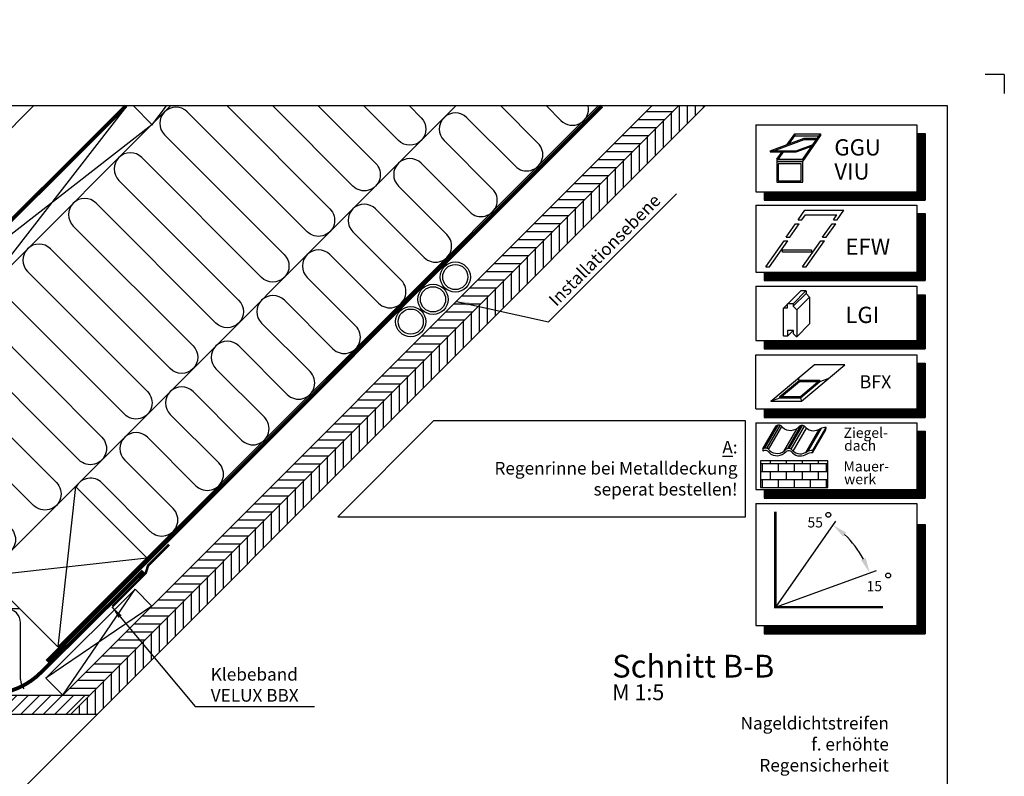
# Model space of a CAD drawing. Extents: x -45 to 4775, y -25 to 2229.
# Drawn here: x 1114 to 1895, y 818 to 1418 of the extents above; entities that cross this region are included whole.
import ezdxf

# ---------------------------------------------------------------- set-up
doc = ezdxf.new("R2010")
doc.units = 0
doc.header["$LTSCALE"] = 60
doc.header["$MEASUREMENT"] = 0
doc.header["$PDMODE"] = 1
doc.header["$PDSIZE"] = 5
doc.linetypes.add('SKRUE', pattern=[0.34, 0.1, -0.07, 0.1, -0.07])
doc.layers.get('0').update_dxf_attribs({"linetype": 'CONTINUOUS'})
doc.layers.get('DEFPOINTS').update_dxf_attribs({"linetype": 'CONTINUOUS'})
for name, color, linetype in [('VELUX_GELB', 2, 'CONTINUOUS'), ('VELUX_GRÜN', 3, 'CONTINUOUS'), ('VELUX_ROT', 1, 'CONTINUOUS'), ('VELUX_TEXT', 3, 'CONTINUOUS'), ('VELUX_WEIß', 7, 'CONTINUOUS')]:
    doc.layers.add(name, color=color, linetype=linetype)
doc.styles.add('ROMANS', font='romans')
doc.styles.add('STIL_NEU', font='simplex.shx')
doc.dimstyles.new('HN_5', dxfattribs={"dimscale": 5, "dimtxt": 2, "dimasz": 2, "dimexe": 1.5, "dimexo": 0, "dimgap": 0.5, "dimtad": 1, "dimdec": 0, "dimzin": 0, "dimdsep": 46, "dimtxsty": 'STIL_NEU', "dimcen": 5, "dimclrd": 3, "dimclre": 3, "dimclrt": 3, "dimadec": 0, "dimazin": 0, "dimtfac": 1, "dimtdec": 0, "dimtmove": 0, "dimatfit": 1, "dimfxl": 1, "dimtvp": 2, "dimtolj": 1, "dimtzin": 0, "dimarcsym": 0})
doc.dimstyles.new('MLS_A3_1T5', dxfattribs={"dimtxt": 8, "dimasz": 12, "dimexe": 2, "dimexo": 0, "dimgap": 2, "dimtad": 1, "dimtoh": 1, "dimdec": 0, "dimzin": 0, "dimdsep": 46, "dimtxsty": 'ROMANS', "dimcen": 0.09, "dimclrd": 3, "dimclre": 3, "dimclrt": 3, "dimadec": 0, "dimazin": 0, "dimtfac": 1, "dimtdec": 0, "dimtix": 1, "dimtmove": 0, "dimatfit": 3, "dimfxl": 1, "dimtolj": 1, "dimtzin": 0, "dimarcsym": 0})

# ---------------------------------------------------------------- blocks, each defined once
blk = doc.blocks.new('*D3')
at = {"color": 3, "linetype": 'ByBlock'}
blk.add_arc((1696.21, 946.64), 79.64, 28.64149, 46.32894, dxfattribs=at)
for points in [[(1749.93, 1002.7), (1752.47, 1005.79), (1741.92, 1011.85)], [(1767.92, 985.63), (1764.28, 983.99), (1771.04, 973.88)]]:
    blk.add_solid(points, dxfattribs=at)
at = {"layer": 'DEFPOINTS', "color": 0, "linetype": 'ByBlock'}
for p in [(1744.02, 1014.85), (1764, 988.44), (1776.37, 975.81), (1696.21, 946.64), (1696.21, 946.64)]:
    blk.add_point(p, dxfattribs=at)
blk = doc.blocks.new('WD_oben')
at = {"layer": 'VELUX_GRÜN'}
for p, q in [((1130.05, -1785.99), (1431.75, -1484.3)), ((1467.51, -1484.3), (1497.15, -1513.93)), ((1515.25, -1495.83), (1503.72, -1484.3)), ((1479.05, -1532.04), (1440.58, -1493.57)), ((1422.48, -1511.67), (1460.94, -1550.14)), ((1442.84, -1568.24), (1404.37, -1529.77)), ((1386.27, -1547.87), (1424.74, -1586.34)), ((1406.64, -1604.44), (1368.17, -1565.98)), ((1350.07, -1584.08), (1388.54, -1622.54)), ((1370.43, -1640.65), (1331.97, -1602.18)), ((1313.86, -1620.28), (1352.33, -1658.75)), ((1334.23, -1676.85), (1295.76, -1638.38)), ((1277.66, -1656.49), (1316.13, -1694.95)), ((1298.03, -1713.05), (1259.56, -1674.59)), ((1241.46, -1692.69), (1279.92, -1731.16)), ((1261.82, -1749.26), (1223.36, -1710.79)), ((1205.25, -1728.89), (1243.72, -1767.36)), ((1225.62, -1785.46), (1187.15, -1747)), ((1169.05, -1765.1), (1207.52, -1803.56)), ((1189.41, -1821.67), (1150.95, -1783.2)), ((1085.79, -1883.15), (806.32, -1883.45)), ((1086.42, -1939.25), (1086.42, -1894.3))]:
    blk.add_line(p, q, dxfattribs=at)
for points in [[(1250.29, -1484.3), (1331.9, -1565.91, -1), (1313.8, -1584.01), (1218.76, -1488.97, 1), (1200.66, -1507.08), (1295.69, -1602.11, -1), (1277.59, -1620.21), (1182.56, -1525.18, 1), (1164.46, -1543.28), (1259.49, -1638.32, -1), (1241.39, -1656.42), (1146.35, -1561.38, 1), (1128.25, -1579.48), (1223.29, -1674.52, -1), (1205.19, -1692.62), (1110.15, -1597.59, 1), (1092.05, -1615.69), (1187.08, -1710.72, -1), (1168.98, -1728.83), (1073.95, -1633.79, 1)], [(1055.84, -1651.89), (1150.88, -1746.93, -1), (1132.78, -1765.03), (1037.74, -1669.99, 0.509436)], [(1322.7, -1484.3), (1368.17, -1529.77, -1), (1350.07, -1547.87), (1286.49, -1484.3)], [(1395.11, -1484.3), (1404.37, -1493.57, -1), (1386.27, -1511.67), (1358.9, -1484.3)], [(1017.36, -1673.3, 0.318503), (1019.84, -1687.89), (1114.88, -1782.93, -1), (1096.78, -1801.03), (1001.74, -1706, 1), (983.64, -1724.1), (1078.67, -1819.13, -1), (1060.57, -1837.24), (965.54, -1742.2, 0.516872), (944.95, -1745.71, 0.457062)]]:
    blk.add_lwpolyline(points, format="xyb", dxfattribs=at)
for centre, radius, start, end in [((1524.3, -1486.78), 12.8, 225, 11.17658), ((1431.53, -1502.62), 12.8, 45, 225), ((1488.1, -1522.98), 12.8, 225, 45), ((1395.32, -1538.82), 12.8, 45, 225), ((1451.89, -1559.19), 12.8, 225, 45), ((1359.12, -1575.03), 12.8, 45, 225), ((1415.69, -1595.39), 12.8, 225, 45), ((1322.92, -1611.23), 12.8, 45, 225), ((1379.48, -1631.6), 12.8, 225, 45), ((1286.71, -1647.43), 12.8, 45, 225), ((1343.28, -1667.8), 12.8, 225, 45), ((1250.51, -1683.64), 12.8, 45, 225), ((1307.08, -1704), 12.8, 225, 45), ((1214.3, -1719.84), 12.8, 45, 225), ((1270.87, -1740.21), 12.8, 225, 45), ((1178.1, -1756.05), 12.8, 45, 225), ((1234.67, -1776.41), 12.8, 225, 45), ((1141.9, -1792.25), 12.8, 45, 152.98381), ((1198.47, -1812.62), 12.8, 225, 45), ((1075.22, -1894.3), 11.2, 0, 180), ((1097.62, -1939.25), 11.2, 180, 220.22306)]:
    blk.add_arc(centre, radius, start, end, dxfattribs=at)
blk = doc.blocks.new('Sparrendach_oben')
at = {"layer": 'VELUX_GRÜN'}
h = blk.add_hatch(dxfattribs=at)
h.set_pattern_fill('ANSI37', color=256, scale=50, angle=45, style=0)
h.set_pattern_definition([(90, (-20, -2826.346), (-6.25, 1e-15), []), (180, (-20, -2826.346), (-1e-15, -6.25), [])])
h.paths.add_polyline_path([(947.8, -1545.47), (948.67, -1547.1, 0.414214), (951.49, -1547.39), (951.58, -1547.31)])
h.paths.add_polyline_path([(959.68, -1540.73, 0.193812), (960.41, -1539.42), (962.16, -1523.65), (946, -1515.14), (935.89, -1523.36), (947.8, -1545.47), (951.58, -1547.31)])
h.paths.add_polyline_path([(-3.84, -1456.69), (189.68, -1456.69), (189.68, -1438.41), (-3.84, -1438.41)], flags=9)
h.paths.add_polyline_path([(911.98, -2822.23), (1041.32, -2822.23), (1041.32, -2810.23), (911.98, -2810.23)], flags=9)
h.paths.add_polyline_path([(1542.94, -2825.03), (1833.6, -2825.03), (1833.6, -2809.03), (1542.94, -2809.03)], flags=9)
edge = h.paths.add_edge_path()
edge.add_line((1013.04, -1484.3), (983.95, -1484.3))
edge.add_line((983.95, -1484.3), (946, -1515.14))
edge.add_line((946, -1515.14), (962.16, -1523.65))
edge.add_arc((966.13, -1524.15), 4, 77.15921, 172.88565, ccw=False)
edge.add_line((967.02, -1520.25), (979.86, -1523.34))
edge.add_arc((980.31, -1521.39), 2, 257.15921, 309.1)
edge.add_line((981.57, -1522.94), (985.09, -1520.08))
edge.add_arc((983.83, -1518.53), 2, 309.1, 357.07988)
edge.add_line((985.82, -1518.63), (986.25, -1510.31))
edge.add_arc((990.24, -1510.52), 4, 82.99254, 177.07988, ccw=False)
edge.add_line((990.73, -1506.55), (999.49, -1507.62))
edge.add_arc((999.69, -1505.64), 2, 264.12784, 309.1)
edge.add_line((1000.95, -1507.19), (1005.55, -1503.45))
edge.add_arc((1004.29, -1501.9), 2, 309.1, 338.98927)
edge.add_line((1006.16, -1502.61), (1013.04, -1484.3))
edge = h.paths.add_edge_path()
edge.add_arc((1023.07, -1480.34), 8, 158.98927, 159.85184)
edge.add_line((1015.56, -1477.58), (1015.6, -1477.47))
h = blk.add_hatch(dxfattribs=at)
h.set_pattern_fill('ANSI31', color=256, scale=2, angle=315, style=0)
h.set_pattern_definition([(0, (-20, -2826.346), (2e-15, 6.35), [])])
h.paths.add_polyline_path([(1608.52, -1484.3), (1587.31, -1484.3), (1120.02, -1951.59), (1141.23, -1951.59)])
h = blk.add_hatch(dxfattribs=at)
h.set_pattern_fill('ANSI31', color=256, scale=2, angle=45, style=0)
h.set_pattern_definition([(90, (-20, -2826.346), (-6.35, 1e-15), [])])
h.paths.add_polyline_path([(1629.74, -1484.3), (1608.52, -1484.3), (1126.23, -1966.59), (1147.44, -1966.59)])
h = blk.add_hatch(dxfattribs=at)
h.set_pattern_fill('ANSI31', color=256, scale=2, style=0)
h.set_pattern_definition([(45, (-5e-12, -2806.346), (-4.490128, 4.490128), [])])
h.paths.add_polyline_path([(1141.23, -1951.59), (737.17, -1951.59), (739.09, -1953.51), (738.38, -1954.22), (729.9, -1954.22), (727.27, -1951.59), (722.62, -1951.59), (716.11, -1958.11), (724.3, -1966.3), (724.59, -1966.59), (1126.23, -1966.59)])
at = {"layer": 'VELUX_GELB'}
for p, q in [((1120.02, -1951.59), (1587.31, -1484.3)), ((1126.23, -1966.59), (1608.52, -1484.3)), ((1147.44, -1966.59), (1629.74, -1484.3)), ((737.17, -1951.59), (1141.23, -1951.59)), ((724.59, -1966.59), (1147.44, -1966.59)), ((1147.44, -1966.59), (813.86, -2300.17))]:
    blk.add_line(p, q, dxfattribs=at)
at = {"layer": 'VELUX_GRÜN'}
blk.add_line((1146.1, -1883.09), (1544.88, -1484.3), dxfattribs=at)
at = {"layer": 'VELUX_GRÜN', "ltscale": 5, "const_width": 2}
blk.add_lwpolyline([(1159.32, -1881.17), (1185.76, -1854.71), (1187.66, -1848.69), (1204.37, -1832.09)], dxfattribs=at)
at = {"layer": 'VELUX_ROT', "const_width": 3}
blk.add_lwpolyline([(690.79, -1847.66), (701.02, -1860.71), (746.64, -1906.33), (1170.03, -1484.3)], dxfattribs=at)
at = {"layer": 'VELUX_ROT', "linetype": 'SKRUE', "const_width": 3}
for points in [[(1311.99, -1720.02), (1380.6, -1651.41), (1427.5, -1604.51), (1547.71, -1484.3)], [(1107.34, -1924.67), (1184.56, -1847.45), (1188.1, -1843.91), (1311.99, -1720.02)]]:
    blk.add_lwpolyline(points, dxfattribs=at)
at = {"layer": 'VELUX_ROT', "linetype": 'SKRUE'}
blk.add_lwpolyline([(740.96, -1949.32, 3, 3, 0), (1074.06, -1949.32, 3, 3, 0.146005), (1103.54, -1932.67, 3, 3, 0), (1183.75, -1853.17, 0, 0, 0)], format="xyseb", dxfattribs=at)
at = {"layer": 'VELUX_WEIß'}
for p, q in [((1170.12, -1484.3), (748.78, -1905.64)), ((1205.47, -1484.3), (766.45, -1923.32)), ((957.19, -1623.68), (1096.58, -1484.3)), ((1170.76, -1484.3), (1048.84, -1640.93)), ((1175.96, -1484.3), (1190.72, -1499.05)), ((1202.1, -1484.3), (1190.26, -1499.51)), ((1031.62, -1622.8), (1190.72, -1499.05)), ((1059.34, -1856.7), (1130.05, -1785.99)), ((1130.05, -1785.99), (1115.91, -1913.27)), ((1130.05, -1785.99), (1186.62, -1842.56)), ((1059.34, -1856.7), (1186.62, -1842.56)), ((1186.62, -1842.56), (1115.91, -1913.27)), ((1115.91, -1913.27), (1059.34, -1856.7)), ((1120.02, -1951.59), (1177.32, -1867.47)), ((1190.73, -1880.88), (1106.6, -1938.18))]:
    blk.add_line(p, q, dxfattribs=at)
blk.add_lwpolyline([(1120.02, -1951.59), (1190.73, -1880.88), (1177.32, -1867.47), (1106.6, -1938.18)], close=True, dxfattribs=at)
for centre, radius in [((1431.4, -1619.96), 12), ((1431.4, -1619.96), 10), ((1413.72, -1637.64), 12), ((1413.72, -1637.64), 10), ((1396.04, -1655.31), 12), ((1396.04, -1655.31), 10)]:
    blk.add_circle(centre, radius, dxfattribs=at)
at = {"layer": 'VELUX_GRÜN'}
blk.add_blockref('WD_oben', (0, 0), dxfattribs=at)

msp = doc.modelspace()

# ---------------------------------------------------------------- hatches: boundary and pattern name
at = {"layer": 'VELUX_GRÜN'}
h = msp.add_hatch(dxfattribs=at)
h.set_pattern_fill('DOTS', color=256, scale=5, style=0)
h.set_pattern_definition([(0, (610.535, 49.446), (3.96875, 7.9375), [0, -7.9375])])
h.paths.add_polyline_path([(0, 1350), (0, 1337.74), (77.58, 1337.74), (77.58, 1350)])
h.paths.add_polyline_path([(199.51, 1337.74), (199.51, 1350), (90.08, 1350), (90.08, 1337.74)])
h.paths.add_polyline_path([(306.45, 1337.74), (306.45, 1350), (199.51, 1350), (199.51, 1337.74)])
h.paths.add_polyline_path([(419.7, 1337.74), (419.7, 1350), (318.95, 1350), (318.95, 1337.74)])
h.paths.add_polyline_path([(364.83, 1287.83), (364.09, 1265.35), (355.53, 1265.63, 0.019281), (351.21, 1257.74), (419.7, 1257.74), (419.7, 1323.74), (318.95, 1323.74), (318.95, 1290.73), (312.88, 1290.73), (312.88, 1289.54)])
h.paths.add_polyline_path([(312.88, 1274.84), (312.88, 1290.73), (306.45, 1290.73), (306.45, 1323.74), (199.51, 1323.74), (199.51, 1278.57)])
h.paths.add_polyline_path([(199.51, 1278.57), (199.51, 1323.74), (90.08, 1323.74), (90.08, 1298.01), (83.84, 1298.01), (83.84, 1282.38)])
h.paths.add_polyline_path([(83.84, 1297.08), (83.84, 1298.01), (77.58, 1298.01), (77.58, 1323.74), (0, 1323.74), (0, 1257.74), (61.24, 1257.74, 0.051494), (50.53, 1275.66), (42.99, 1275.91), (43.73, 1298.4)])
h.paths.add_polyline_path([(23.17, 1243.74, -0.038735), (41.31, 1237.06), (70.36, 1223.71, 0.050292), (66.55, 1243.74)])
h.paths.add_polyline_path([(342.46, 1177.42, -0.043853), (339.93, 1177.04), (339.93, 1176.99), (419.7, 1176.99), (419.7, 1243.74), (345.34, 1243.74, 0.145371)])
h.paths.add_polyline_path([(378.57, 1101.41, 0.024886), (390.2, 1096.99), (419.7, 1096.99), (419.7, 1162.99), (339.93, 1162.99), (339.93, 1162.49, -0.047225), (342.48, 1162.64), (342.48, 1146.45), (342.48, 1117.22)])
h.paths.add_polyline_path([(-3.84, 1349.66), (194.64, 1349.66), (194.64, 1367.94), (-3.84, 1367.94)], flags=9)
h.paths.add_polyline_path([(911.98, -15.89), (1041.32, -15.89), (1041.32, -3.89), (911.98, -3.89)], flags=9)
h.paths.add_polyline_path([(1542.94, -18.69), (1787.13, -18.69), (1787.13, -2.69), (1542.94, -2.69)], flags=9)
at = {"layer": 'VELUX_TEXT'}
h = msp.add_hatch(dxfattribs=at)
h.set_pattern_fill('BRICK', color=256, style=0)
h.set_pattern_definition([(0, (-201.9477, -6.71), (0, 6.35), []), (90, (-201.948, -6.71), (-12.7, 8e-16), [6.35, -6.35]), (90, (-195.598, -6.71), (-12.7, 8e-16), [-6.35, 6.35])])
h.paths.add_polyline_path([(1754.93, 1047.41), (1754.93, 1068.6), (1701.6, 1068.6), (1701.6, 1047.41)])

# ---------------------------------------------------------------- linework, layer by layer
msp.add_point((1895, 1375))
at = {"layer": 'VELUX_GRÜN'}
msp.add_lwpolyline([(1689.69, 1100.24), (1442.16, 1100.24), (1366.17, 1024.26), (1689.69, 1024.26)], close=True, dxfattribs=at)
at = {"layer": 'VELUX_ROT'}
msp.add_lwpolyline([(0, 0), (1850, 0), (1850, 1350), (0, 1350)], close=True, dxfattribs=at)
at = {"layer": 'VELUX_TEXT', "color": 7}
for p, q in [((1697.82, 1334.95), (1697.82, 1281.95)), ((1697.82, 1334.95), (1825.49, 1334.95)), ((1825.49, 1334.95), (1825.49, 1281.95)), ((1825.49, 1328.23), (1832.21, 1328.23)), ((1832.21, 1328.23), (1832.21, 1275.23)), ((1697.82, 1281.95), (1825.49, 1281.95)), ((1704.54, 1281.95), (1704.54, 1275.23)), ((1704.54, 1275.23), (1832.21, 1275.23)), ((1697.82, 1271.33), (1825.49, 1271.33)), ((1697.82, 1271.33), (1697.82, 1218.32)), ((1825.49, 1271.33), (1825.49, 1218.32)), ((1825.49, 1264.61), (1832.21, 1264.61)), ((1832.21, 1264.61), (1832.21, 1211.6)), ((1697.82, 1218.32), (1825.49, 1218.32)), ((1704.54, 1218.32), (1704.54, 1211.6)), ((1704.54, 1211.6), (1832.21, 1211.6)), ((1697.82, 1207.01), (1697.82, 1164.01)), ((1697.82, 1207.01), (1825.49, 1207.01)), ((1825.49, 1207.01), (1825.49, 1164.01)), ((1825.49, 1200.29), (1832.21, 1200.29)), ((1832.21, 1200.29), (1832.21, 1157.29)), ((1697.82, 1164.01), (1825.49, 1164.01)), ((1704.54, 1164.01), (1704.54, 1157.29)), ((1704.54, 1157.29), (1832.21, 1157.29)), ((1697.82, 1152.7), (1825.49, 1152.7)), ((1697.82, 1109.69), (1697.82, 1152.7)), ((1825.49, 1152.7), (1825.49, 1109.69)), ((1825.49, 1145.98), (1832.21, 1145.98)), ((1832.21, 1145.98), (1832.21, 1102.97)), ((1697.82, 1109.69), (1825.49, 1109.69)), ((1704.54, 1109.69), (1704.54, 1102.97)), ((1704.54, 1102.97), (1832.21, 1102.97)), ((1697.82, 1098.73), (1825.49, 1098.73)), ((1697.82, 1098.73), (1697.82, 1045.72)), ((1825.49, 1098.73), (1825.49, 1045.72)), ((1825.49, 1092.01), (1832.21, 1092.01)), ((1832.21, 1092.01), (1832.21, 1039)), ((1697.82, 1045.72), (1825.49, 1045.72)), ((1704.54, 1045.72), (1704.54, 1039)), ((1697.82, 1034.76), (1697.82, 937.99)), ((1697.82, 1034.76), (1825.49, 1034.76)), ((1704.54, 1039), (1832.21, 1039)), ((1825.49, 1034.76), (1825.49, 937.99)), ((1825.49, 1018.04), (1832.21, 1018.04)), ((1832.21, 1018.04), (1832.21, 931.27)), ((1697.82, 937.99), (1825.49, 937.99)), ((1704.54, 931.27), (1832.21, 931.27))]:
    msp.add_line(p, q, dxfattribs=at)
at = {"layer": 'VELUX_TEXT'}
for p, q in [((1709.27, 1314.56), (1736.23, 1324.37)), ((1712.1, 1314.56), (1736.23, 1323.34)), ((1722.75, 1319.47), (1728.73, 1328)), ((1724.33, 1320.04), (1728.73, 1326.32)), ((1728.73, 1328), (1749.26, 1328)), ((1728.73, 1328), (1728.73, 1326.32)), ((1728.73, 1326.32), (1748.08, 1326.32)), ((1735.05, 1307.72), (1749.26, 1328)), ((1735.05, 1306.03), (1749.26, 1326.32)), ((1736.23, 1324.37), (1746.72, 1324.37)), ((1736.23, 1324.37), (1736.23, 1323.34)), ((1736.23, 1323.34), (1746, 1323.34)), ((1749.26, 1328), (1749.26, 1326.32)), ((1709.27, 1314.56), (1729.8, 1314.56)), ((1709.27, 1314.56), (1709.27, 1313.53)), ((1709.27, 1313.53), (1729.8, 1313.53)), ((1714.52, 1307.72), (1718.64, 1313.59)), ((1715.7, 1307.72), (1719.82, 1313.59)), ((1729.8, 1314.56), (1743.28, 1319.47)), ((1729.8, 1313.53), (1742.31, 1318.08)), ((1729.8, 1314.56), (1729.8, 1313.53)), ((1714.52, 1307.72), (1735.05, 1307.72)), ((1714.52, 1307.72), (1714.52, 1306.09)), ((1714.52, 1306.03), (1735.05, 1306.03)), ((1735.05, 1307.72), (1735.05, 1306.03)), ((1731.47, 1259.76), (1736.84, 1267.43)), ((1736.84, 1267.43), (1767.7, 1267.43)), ((1762.32, 1259.76), (1767.7, 1267.43)), ((1731.47, 1259.76), (1734.35, 1259.76)), ((1734.35, 1259.76), (1737.12, 1263.71)), ((1737.12, 1263.71), (1762.2, 1263.71)), ((1759.44, 1259.76), (1762.2, 1263.71)), ((1759.44, 1259.76), (1762.32, 1259.76)), ((1721.85, 1245.92), (1729.37, 1256.62)), ((1724.74, 1245.92), (1732.26, 1256.62)), ((1729.37, 1256.62), (1732.26, 1256.62)), ((1750.79, 1245.92), (1758.31, 1256.62)), ((1753.67, 1245.92), (1761.19, 1256.62)), ((1758.31, 1256.62), (1761.19, 1256.62)), ((1705.88, 1222.52), (1720.43, 1243.16)), ((1708.76, 1222.52), (1723.32, 1243.16)), ((1720.43, 1243.16), (1723.32, 1243.16)), ((1721.85, 1245.92), (1724.74, 1245.92)), ((1734.81, 1222.52), (1749.37, 1243.16)), ((1737.7, 1222.52), (1752.25, 1243.16)), ((1749.37, 1243.16), (1752.25, 1243.16)), ((1750.79, 1245.92), (1753.67, 1245.92)), ((1719.06, 1234), (1719.06, 1235.91)), ((1719.06, 1235.91), (1742.01, 1235.91)), ((1742.01, 1235.91), (1742.01, 1234)), ((1742.01, 1234), (1719.06, 1234)), ((1705.88, 1222.52), (1708.76, 1222.52)), ((1734.81, 1222.52), (1737.7, 1222.52)), ((1727.36, 1193.2), (1737.5, 1203.35)), ((1733.18, 1203.16), (1733.55, 1203.54)), ((1733.55, 1203.54), (1737.32, 1203.54)), ((1737.32, 1203.54), (1737.69, 1203.16)), ((1723.22, 1193.2), (1733.18, 1203.16)), ((1727.55, 1191.13), (1737.69, 1201.28)), ((1730.37, 1188.31), (1740.52, 1198.45)), ((1737.69, 1203.16), (1737.69, 1201.28)), ((1737.69, 1201.28), (1740.52, 1198.45)), ((1740.52, 1198.45), (1740.52, 1177.18)), ((1719.99, 1189.84), (1723.03, 1192.87)), ((1727.55, 1191.13), (1730.37, 1188.31)), ((1730.37, 1167.04), (1740.52, 1177.18)), ((1723.03, 1167.41), (1727.55, 1171.93)), ((1709.76, 1115.9), (1744.12, 1144.74)), ((1734.13, 1115.9), (1768.5, 1144.74)), ((1768.5, 1144.74), (1744.12, 1144.74)), ((1732.24, 1132.36), (1731.57, 1134.21)), ((1748.71, 1131.57), (1755.95, 1134.21)), ((1716.99, 1119.56), (1732.53, 1132.6)), ((1718.21, 1119.56), (1732.53, 1131.57)), ((1732.53, 1132.6), (1748.71, 1132.6)), ((1732.53, 1131.57), (1732.53, 1132.6)), ((1732.53, 1131.57), (1747.49, 1131.57)), ((1733.17, 1119.56), (1748.71, 1132.6)), ((1733.17, 1118.54), (1748.71, 1131.57)), ((1748.71, 1131.57), (1748.71, 1132.6)), ((1709.76, 1115.9), (1716.99, 1118.54)), ((1716.99, 1118.54), (1716.99, 1119.56)), ((1716.99, 1119.56), (1733.17, 1119.56)), ((1716.99, 1118.54), (1733.17, 1118.54)), ((1733.17, 1118.54), (1733.17, 1119.56)), ((1733.17, 1118.54), (1734.13, 1115.9)), ((1709.76, 1115.9), (1734.13, 1115.9)), ((1703.41, 1077.98), (1713.95, 1096.23)), ((1705, 1078.58), (1715.54, 1096.84)), ((1706.5, 1078.45), (1717.04, 1096.71)), ((1707.95, 1077.59), (1718.5, 1095.85)), ((1720.09, 1076.1), (1730.63, 1094.35)), ((1722.98, 1078.23), (1733.52, 1096.49)), ((1724.22, 1078.35), (1734.77, 1096.61)), ((1725.81, 1077.84), (1736.35, 1096.1)), ((1727.55, 1076.2), (1738.09, 1094.46)), ((1739.42, 1076.17), (1749.97, 1094.43)), ((1743.06, 1076.71), (1753.61, 1094.96)), ((1753.47, 1093.16), (1753.61, 1094.96)), ((1737.64, 1075.28), (1748.21, 1093.58)), ((1742.93, 1074.9), (1753.47, 1093.16)), ((1703.41, 1077.98), (1703.28, 1076.17)), ((1742.93, 1074.9), (1743.06, 1076.71))]:
    msp.add_line(p, q, dxfattribs=at)
at = {"layer": 'VELUX_TEXT', "color": 3}
for p, q in [((1761.15, 1020.7), (1713.33, 952.49)), ((1713.33, 952.49), (1793.49, 981.66))]:
    msp.add_line(p, q, dxfattribs=at)
at = {"layer": 'VELUX_TEXT', "color": 7, "const_width": 6.72}
for points in [[(1828.85, 1328.23), (1828.85, 1278.59)], [(1704.54, 1278.59), (1832.21, 1278.59)], [(1828.85, 1264.61), (1828.85, 1214.96)], [(1704.54, 1214.96), (1832.21, 1214.96)], [(1828.85, 1200.29), (1828.85, 1160.65)], [(1704.54, 1160.65), (1832.21, 1160.65)], [(1828.85, 1145.98), (1828.85, 1106.33)], [(1704.54, 1106.33), (1832.21, 1106.33)], [(1828.85, 1092.01), (1828.85, 1042.36)], [(1704.54, 1042.36), (1832.21, 1042.36)], [(1828.85, 1018.04), (1828.85, 934.63)], [(1704.54, 934.63), (1832.21, 934.63)]]:
    msp.add_lwpolyline(points, dxfattribs=at)
at = {"layer": 'VELUX_TEXT'}
for points in [[(1714.48, 1306.03), (1714.48, 1289.46), (1735.05, 1289.46), (1735.05, 1306.03)], [(1715.68, 1304.03), (1715.68, 1290.66), (1733.85, 1290.66), (1733.85, 1304.03)], [(1701.6, 1047.41), (1754.93, 1047.41), (1754.93, 1068.6), (1701.6, 1068.6)]]:
    msp.add_lwpolyline(points, close=True, dxfattribs=at)
msp.add_lwpolyline([(1719.83, 1167.98), (1719.83, 1189.44, -0.414214), (1720.39, 1190), (1723.03, 1190), (1723.03, 1193.01), (1723.4, 1193.39), (1727.17, 1193.39), (1727.55, 1193.01), (1727.55, 1191.13), (1730.37, 1188.31), (1730.37, 1167.04), (1729.99, 1167.04), (1727.73, 1169.3), (1727.73, 1171.93), (1727.45, 1171.93), (1723.12, 1171.93), (1723.03, 1171.93), (1723.03, 1167.41), (1720.39, 1167.41, -0.414214)], format="xyb", close=True, dxfattribs=at)
at = {"layer": 'VELUX_TEXT', "color": 3, "const_width": 2}
msp.add_lwpolyline([(1713.33, 1028.34), (1713.33, 952.49), (1798.64, 952.49)], dxfattribs=at)
at = {"layer": 'VELUX_TEXT', "color": 3}
for centre in [(1755.39, 1025.76), (1802.83, 977.65)]:
    msp.add_circle(centre, 1.95, dxfattribs=at)
at = {"layer": 'VELUX_TEXT'}
for centre, radius, start, end in [((1715.99, 1093.27), 3.59, 32.20687, 124.52781), ((1725.36, 1102.06), 9.34, 227.37536, 319.42046), ((1734.49, 1093.02), 3.59, 32.20687, 124.52781), ((1743.85, 1101.81), 9.34, 227.37536, 304.61585), ((1753.05, 1086.11), 8.87, 86.43513, 118.27548), ((1705.45, 1075.02), 3.59, 32.20687, 124.52781), ((1723.94, 1074.77), 3.59, 32.20687, 124.52781), ((1705.32, 1073.21), 3.59, 32.20687, 124.52781), ((1714.68, 1082), 9.34, 227.37536, 319.42046), ((1714.81, 1083.8), 9.34, 227.37536, 319.42046), ((1723.81, 1072.96), 3.59, 32.20687, 124.52781), ((1733.18, 1081.75), 9.34, 227.37536, 304.61585), ((1733.31, 1083.56), 9.34, 227.37536, 304.61585), ((1742.38, 1066.05), 8.87, 86.43513, 118.27548), ((1742.51, 1067.86), 8.87, 86.43513, 118.27548)]:
    msp.add_arc(centre, radius, start, end, dxfattribs=at)
at = {"layer": 'VELUX_WEIß'}
for q in [(1879.8, 1375), (1895, 1359.8)]:
    msp.add_line((1895, 1375), q, dxfattribs=at)
at = {"layer": 'VELUX_WEIß', "color": 7}
msp.add_line((1704.54, 937.99), (1704.54, 931.27), dxfattribs=at)

# ---------------------------------------------------------------- block references
at = {"layer": 'VELUX_GRÜN'}
msp.add_blockref('Sparrendach_oben', (27.95, 2834.3), dxfattribs=at)

# ---------------------------------------------------------------- texts
at = {"layer": 'VELUX_ROT', "color": 3, "char_height": 10, "attachment_point": 6, "style": 'STIL_NEU'}
for s, insert in [('\\A1;{\\LA}:\\PRegenrinne bei Metalldeckung\\P seperat bestellen! ', (1683.34, 1062.73)), ('\\A1;Nageldichtstreifen\\Pf. erhöhte \\PRegensicherheit', (1803.42, 843.85))]:
    msp.add_mtext(s, dxfattribs=dict(at, insert=insert))
at = {"layer": 'VELUX_TEXT', "color": 3, "style": 'ROMANS'}
for s, height, p in [('GGU', 12.902, (1760.12, 1310.74)), ('VIU', 12.902, (1760.12, 1291.62)), ('LGI', 12.902, (1768.91, 1177.89)), ('BFX', 10.322, (1780.23, 1126.11)), ('Ziegel-', 8.08, (1767.48, 1086.8)), ('dach', 8.08, (1767.92, 1076.66)), ('Mauer-', 8.08, (1767.48, 1060.17)), ('werk', 8.08, (1767.92, 1050.03)), ('55', 8.08, (1738.83, 1015.74)), ('15', 8.08, (1785.74, 965.14))]:
    msp.add_text(s, height=height, dxfattribs=at).set_placement(p)
at = {"layer": 'VELUX_TEXT', "style": 'ROMANS'}
msp.add_text('EFW', height=12.902, dxfattribs=at).set_placement((1768.91, 1231.97))
at = {"layer": 'VELUX_TEXT', "color": 3, "insert": (1536.88, 1193), "char_height": 10, "attachment_point": 4, "rotation": 45, "style": 'STIL_NEU'}
msp.add_mtext('Installationsebene', dxfattribs=at)
at = {"layer": 'VELUX_TEXT', "color": 3, "attachment_point": 4, "style": 'STIL_NEU'}
for s, insert, char_height in [('Schnitt B-B', (1583.86, 903.4), 18), ('Klebeband\\PVELUX BBX', (1265.31, 889.63), 10), ('M 1:5', (1583.86, 883.4), 12.5)]:
    msp.add_mtext(s, dxfattribs=dict(at, insert=insert, char_height=char_height))

# ---------------------------------------------------------------- dimensions: what is measured, and where the dimension line sits
at = {"layer": 'VELUX_TEXT', "color": 3}
dim = msp.add_angular_dim_2l(base=(1781.12, 994.28), line1=((1713.33, 952.49), (1793.49, 981.66)), line2=((1761.15, 1020.7), (1713.33, 952.49)), text=' ', dimstyle='MLS_A3_1T5', dxfattribs=at)
dim.commit()
dim.dimension.update_dxf_attribs({"geometry": '*D3', "text_midpoint": (298.2, 2007.53), "insert": (17.12, 5.85)})

# ---------------------------------------------------------------- leaders
at = {"layer": 'VELUX_TEXT', "color": 3, "annotation_type": 0, "has_hookline": 1, "hookline_direction": 0, "text_width": 130.95, "horizontal_direction": (0.707107, 0.707107, 0)}
msp.add_leader([(1460.31, 1195.05), (1533.34, 1178.86), (1540.41, 1185.93)], dimstyle='HN_5', dxfattribs=at)
at = {"layer": 'VELUX_TEXT', "color": 3, "annotation_type": 0, "has_hookline": 1, "hookline_direction": 0, "text_width": 82.38}
msp.add_leader([(1186.92, 952.78), (1252.81, 873.8), (1262.81, 873.8)], dimstyle='HN_5', dxfattribs=at)

doc.saveas('drawing.dxf')
